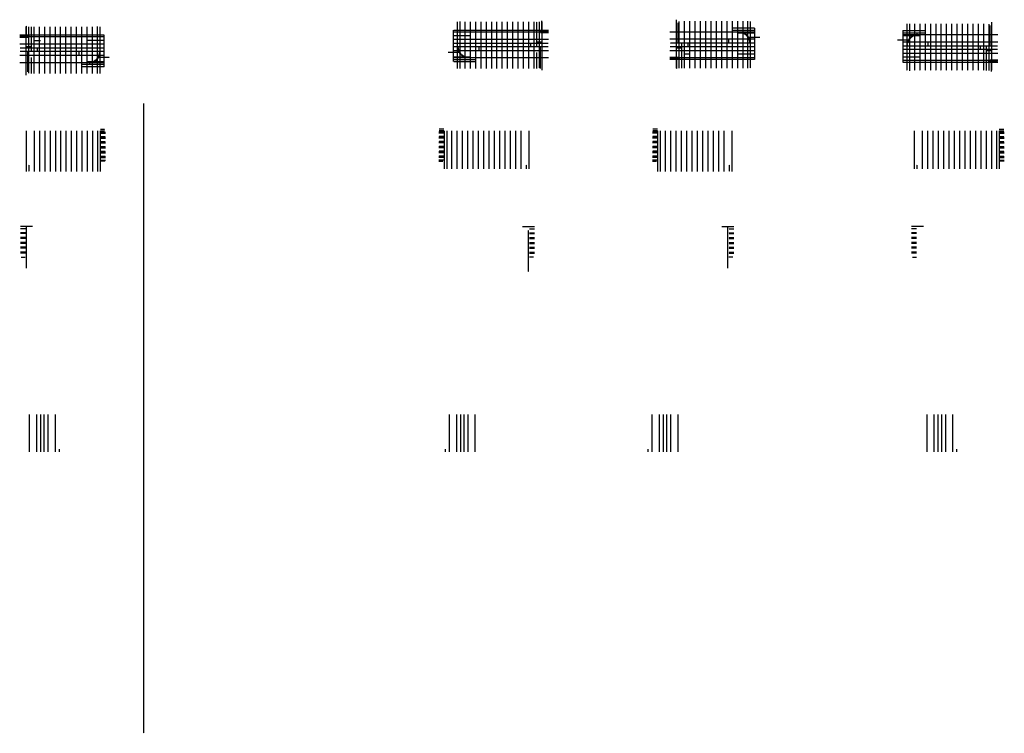
# Model space of a CAD drawing. Extents: x 34176 to 1939927, y -731389 to 209784.
# Drawn here: x 1262935 to 1928372, y -731389 to -248764 of the extents above; entities that cross this region are included whole.
import ezdxf

# ---------------------------------------------------------------- set-up
doc = ezdxf.new("R2010")
doc.units = 0
doc.header["$LTSCALE"] = 10
doc.header["$MEASUREMENT"] = 0
doc.linetypes.add('ACAD_ISO04W100', pattern=[30.5, 24, -3, 0.5, -3])
doc.layers.add('DOTE', color=12, linetype='ACAD_ISO04W100')

msp = doc.modelspace()

# ---------------------------------------------------------------- linework, layer by layer
at = {"layer": 'DOTE', "ltscale": 0.05}
for p, q in [((1558813.4, -281708.5), (1558813.4, -250125.8)), ((1560613.4, -281771.1), (1560613.4, -250019.1)), ((1563913.4, -281771.1), (1563913.4, -250125.8)), ((1567513.4, -281771.1), (1567513.4, -250125.8)), ((1571113.4, -281771.1), (1571113.4, -250125.8)), ((1574713.4, -281771.1), (1574713.4, -250125.8)), ((1578313.4, -281771.1), (1578313.4, -250125.8)), ((1581913.4, -281771.1), (1581913.4, -250125.8)), ((1585513.4, -281771.1), (1585513.4, -250125.8)), ((1589113.4, -281771.1), (1589113.4, -250125.8)), ((1589113.4, -281771.1), (1589113.4, -250125.8)), ((1589113.4, -281771.1), (1589113.4, -250125.8)), ((1592713.4, -281771.1), (1592713.4, -250125.8)), ((1592713.4, -281771.1), (1592713.4, -250125.8)), ((1596313.4, -281771.1), (1596313.4, -250125.8)), ((1599913.4, -281771.1), (1599913.4, -250125.8)), ((1599913.4, -281771.1), (1599913.4, -250125.8)), ((1603513.4, -281771.1), (1603513.4, -250125.8)), ((1607113.4, -281771.1), (1607113.4, -250125.8)), ((1610713.4, -281771.1), (1610713.4, -250125.8)), ((1612513.4, -266938.5), (1612513.4, -250125.8)), ((1614313.4, -281546.4), (1614313.4, -250125.8)), ((1615813.4, -257038.5), (1615813.4, -249506.4)), ((1616113.4, -281771.1), (1616113.4, -250125.8)), ((1706615.8, -248763.7), (1706615.8, -262740.8)), ((1706615.8, -249843.9), (1706615.8, -281489.2)), ((1707815.8, -250924.1), (1707815.8, -264676.4)), ((1708415.8, -250068.6), (1708415.8, -281489.2)), ((1712015.8, -249843.9), (1712015.8, -281489.2)), ((1715615.8, -249843.9), (1715615.8, -281489.2)), ((1719215.8, -249843.9), (1719215.8, -281489.2)), ((1722815.8, -249843.9), (1722815.8, -281489.2)), ((1722815.8, -249843.9), (1722815.8, -281489.2)), ((1726415.8, -249843.9), (1726415.8, -281489.2)), ((1726415.8, -249843.9), (1726415.8, -281489.2)), ((1730015.8, -249843.9), (1730015.8, -281489.2)), ((1733615.8, -249843.9), (1733615.8, -281489.2)), ((1737215.8, -249843.9), (1737215.8, -281489.2)), ((1740815.8, -249843.9), (1740815.8, -281489.2)), ((1744415.8, -249843.9), (1744415.8, -281489.2)), ((1748015.8, -249843.9), (1748015.8, -281489.2)), ((1751615.8, -249843.9), (1751615.8, -281489.2)), ((1754915.8, -249843.9), (1754915.8, -281595.8)), ((1756715.8, -249906.4), (1756715.8, -281489.2)), ((1862482.9, -251577.7), (1862482.9, -283160.5)), ((1864282.9, -251515.2), (1864282.9, -283267.1)), ((1867582.9, -251515.2), (1867582.9, -283160.5)), ((1871182.9, -251515.2), (1871182.9, -283160.5)), ((1874782.9, -251515.2), (1874782.9, -283160.5)), ((1878382.9, -251515.2), (1878382.9, -283160.5)), ((1881982.9, -251515.2), (1881982.9, -283160.5)), ((1885582.9, -251515.2), (1885582.9, -283160.5)), ((1889182.9, -251515.2), (1889182.9, -283160.5)), ((1892782.9, -251515.2), (1892782.9, -283160.5)), ((1892782.9, -251515.2), (1892782.9, -283160.5)), ((1896382.9, -251515.2), (1896382.9, -283160.5)), ((1899982.9, -251515.2), (1899982.9, -283160.5)), ((1903582.9, -251515.2), (1903582.9, -283160.5)), ((1903582.9, -251515.2), (1903582.9, -283160.5)), ((1907182.9, -251515.2), (1907182.9, -283160.5)), ((1910782.9, -251515.2), (1910782.9, -283160.5)), ((1914382.9, -251515.2), (1914382.9, -283160.5)), ((1917982.9, -251739.9), (1917982.9, -283160.5)), ((1918582.9, -252595.4), (1918582.9, -266347.7)), ((1919782.9, -250435), (1919782.9, -264412.1)), ((1919782.9, -251515.2), (1919782.9, -283160.5)), ((1320075.2, -259262.9), (1262997, -259262.9)), ((1267226.7, -285195.4), (1267226.7, -253550.1)), ((1267526.7, -260462.9), (1267526.7, -252930.7)), ((1269026.7, -284970.7), (1269026.7, -253550.1)), ((1270826.7, -270362.9), (1270826.7, -253550.1)), ((1272626.7, -285195.4), (1272626.7, -253550.1)), ((1276226.7, -285195.4), (1276226.7, -253550.1)), ((1279826.7, -285195.4), (1279826.7, -253550.1)), ((1283426.7, -285195.4), (1283426.7, -253550.1)), ((1283426.7, -285195.4), (1283426.7, -253550.1)), ((1287026.7, -285195.4), (1287026.7, -253550.1)), ((1287026.7, -285195.4), (1287026.7, -253550.1)), ((1290626.7, -285195.4), (1290626.7, -253550.1)), ((1294226.7, -285195.4), (1294226.7, -253550.1)), ((1297826.7, -285195.4), (1297826.7, -253550.1)), ((1301426.7, -285195.4), (1301426.7, -253550.1)), ((1305026.7, -285195.4), (1305026.7, -253550.1)), ((1308626.7, -285195.4), (1308626.7, -253550.1)), ((1312226.7, -285195.4), (1312226.7, -253550.1)), ((1315526.7, -285195.4), (1315526.7, -253443.5)), ((1317326.7, -285132.9), (1317326.7, -253550.1)), ((1556064.9, -255838.5), (1620343.1, -255838.5)), ((1556064.9, -257038.5), (1620343.1, -257038.5)), ((1556064.9, -259438.5), (1567393.4, -259438.5)), ((1613719.4, -256138.5), (1620404.9, -256138.5)), ((1614883.5, -257338.5), (1620390.1, -257338.5)), ((1616113.4, -257338.5), (1620343.1, -257338.5)), ((1759464.2, -257176.4), (1702386, -257176.4)), ((1759464.2, -254476.4), (1744415.8, -254476.4)), ((1759464.2, -255976.4), (1744415.8, -255976.4)), ((1749215.8, -257776.4), (1748015.8, -257776.4)), ((1759464.2, -257776.4), (1748015.8, -257776.4)), ((1859734.5, -256147.7), (1874782.9, -256147.7)), ((1859734.5, -257647.7), (1874782.9, -257647.7)), ((1859734.5, -258847.7), (1924012.7, -258847.7)), ((1859734.5, -259447.7), (1871182.9, -259447.7)), ((1869982.9, -259447.7), (1871182.9, -259447.7)), ((1269620.7, -259562.9), (1262935.2, -259562.9)), ((1268456.7, -260762.9), (1262950, -260762.9)), ((1320075.2, -260462.9), (1262997, -260462.9)), ((1267226.7, -260762.9), (1262997, -260762.9)), ((1320075.2, -265262.9), (1262997, -265262.9)), ((1276984.1, -262963.3), (1272626.7, -262962.9)), ((1320075.2, -262862.9), (1308746.7, -262862.9)), ((1555883.7, -264538.5), (1620128.5, -264538.5)), ((1556064.9, -261838.5), (1620343.1, -261838.5)), ((1608313.4, -266938.5), (1608313.4, -264538.5)), ((1612513.4, -263634.5), (1616113.4, -263634.5)), ((1759464.2, -261976.4), (1702386, -261976.4)), ((1759464.2, -264676.4), (1702600.7, -264676.4)), ((1710215.8, -264676.4), (1710215.8, -281489.2)), ((1714415.8, -264676.4), (1714415.8, -267076.4)), ((1742215.8, -264676.4), (1742215.8, -261976.4)), ((1763104, -260776.4), (1754890, -260776.4)), ((1856094.7, -262447.7), (1864308.7, -262447.7)), ((1859734.5, -263647.7), (1924012.7, -263647.7)), ((1876982.9, -266347.7), (1876982.9, -263647.7)), ((1320256.5, -267962.9), (1263211.6, -267962.9)), ((1320075.2, -270362.9), (1263211.6, -270362.9)), ((1270826.7, -267058.9), (1267226.7, -267058.9)), ((1267226.7, -286275.6), (1267226.7, -272298.5)), ((1268426.7, -284115.2), (1268426.7, -270362.9)), ((1275026.7, -270362.9), (1275026.7, -267962.9)), ((1302826.7, -270362.9), (1302826.7, -273062.9)), ((1552425.2, -270838.5), (1560639.1, -270838.5)), ((1556064.9, -266938.5), (1620128.5, -266938.5)), ((1556064.9, -269638.5), (1620343.1, -269638.5)), ((1573313.4, -266938.5), (1573313.4, -269638.5)), ((1612513.4, -281771.1), (1612513.4, -270872.2)), ((1614913.4, -281771.1), (1614913.4, -266938.5)), ((1616113.4, -282851.3), (1616113.4, -268874.2)), ((1759464.2, -269776.4), (1702386, -269776.4)), ((1759645.5, -267076.4), (1702600.7, -267076.4)), ((1710215.8, -267980.4), (1706615.8, -267980.4)), ((1715615.8, -272076), (1712015.8, -272076)), ((1759464.2, -272176.4), (1748135.8, -272176.4)), ((1859553.2, -268747.7), (1923798, -268747.7)), ((1859734.5, -266347.7), (1923798, -266347.7)), ((1859734.5, -271447.7), (1924012.7, -271447.7)), ((1911982.9, -266347.7), (1911982.9, -268747.7)), ((1916182.9, -266347.7), (1916182.9, -283160.5)), ((1916182.9, -269651.7), (1919782.9, -269651.7)), ((1320075.2, -273062.9), (1262997, -273062.9)), ((1320075.2, -277862.9), (1262997, -277862.9)), ((1270826.7, -285195.4), (1270826.7, -274296.5)), ((1320075.2, -279062.9), (1305026.7, -279062.9)), ((1309826.7, -277262.9), (1308626.7, -277262.9)), ((1320075.2, -277262.9), (1308626.7, -277262.9)), ((1323714.9, -274262.9), (1315501, -274262.9)), ((1556064.9, -273838.5), (1567513.4, -273838.5)), ((1556064.9, -274438.5), (1620343.1, -274438.5)), ((1556064.9, -275638.5), (1571113.4, -275638.5)), ((1556064.9, -277138.5), (1571113.4, -277138.5)), ((1566313.4, -273838.5), (1567513.4, -273838.5)), ((1709009.7, -275476.4), (1702324.2, -275476.4)), ((1707845.7, -274276.4), (1702339, -274276.4)), ((1706615.8, -274276.4), (1702386, -274276.4)), ((1759464.2, -274576.4), (1702386, -274576.4)), ((1759464.2, -275776.4), (1702386, -275776.4)), ((1706915.8, -274576.4), (1706915.8, -282108.6)), ((1859734.5, -273847.7), (1871062.9, -273847.7)), ((1859734.5, -276247.7), (1924012.7, -276247.7)), ((1859734.5, -277447.7), (1924012.7, -277447.7)), ((1917389, -277147.7), (1924074.5, -277147.7)), ((1918553, -275947.7), (1924059.7, -275947.7)), ((1919482.9, -276247.7), (1919482.9, -283779.9)), ((1919782.9, -275947.7), (1924012.7, -275947.7)), ((1320075.2, -280562.9), (1305026.7, -280562.9)), ((1267226.7, -323987.2), (1267226.7, -351422.1)), ((1272626.7, -323987.2), (1272626.7, -351417.1)), ((1276226.7, -323987.2), (1276226.7, -351422.1)), ((1276226.7, -323987.2), (1276226.7, -351422.1)), ((1279826.7, -323987.2), (1279826.7, -351422.1)), ((1283426.7, -323987.2), (1283426.7, -351422.1)), ((1283426.7, -323987.2), (1283426.7, -351422.1)), ((1287026.7, -323987.2), (1287026.7, -351422.1)), ((1290626.7, -323987.2), (1290626.7, -351422.1)), ((1294226.7, -323987.2), (1294226.7, -351422.1)), ((1297826.7, -323987.2), (1297826.7, -351422.1)), ((1301426.7, -323987.2), (1301426.7, -351422.1)), ((1305026.7, -323987.2), (1305026.7, -351422.1)), ((1308626.7, -323987.2), (1308626.7, -351422.1)), ((1312226.7, -323987.2), (1312226.7, -351422.1)), ((1315526.7, -323987.2), (1315526.7, -351422.1)), ((1317326.7, -323987.2), (1317326.7, -351422.1)), ((1317451.7, -322802), (1320525.7, -322802)), ((1317451.7, -324002), (1320525.7, -324002)), ((1317451.7, -324902), (1320881.7, -324902)), ((1317451.7, -325502), (1320881.7, -325502)), ((1549615.5, -324902), (1546185.6, -324902)), ((1549615.5, -325502), (1546185.6, -325502)), ((1549615.5, -322802), (1546541.6, -322802)), ((1549615.5, -324002), (1546541.6, -324002)), ((1549740.5, -323987.2), (1549740.5, -349606.9)), ((1551540.5, -323987.2), (1551540.5, -349606.9)), ((1554840.5, -323987.2), (1554840.5, -349606.9)), ((1558440.5, -323987.2), (1558440.5, -349606.9)), ((1562040.5, -323987.2), (1562040.5, -349606.9)), ((1565640.5, -323987.2), (1565640.5, -349606.9)), ((1569240.5, -323987.2), (1569240.5, -349606.9)), ((1572840.5, -323987.2), (1572840.5, -349606.9)), ((1576440.5, -323987.2), (1576440.5, -349606.9)), ((1580040.5, -323987.2), (1580040.5, -349606.9)), ((1583640.5, -323987.2), (1583640.5, -349606.9)), ((1587240.5, -323987.2), (1587240.5, -349606.9)), ((1590840.5, -323987.2), (1590840.5, -349606.9)), ((1590840.5, -323987.2), (1590840.5, -349606.9)), ((1594440.5, -323987.2), (1594440.5, -349606.9)), ((1598040.5, -323987.2), (1598040.5, -349606.9)), ((1598040.5, -323987.2), (1598040.5, -349606.9)), ((1601640.5, -323987.2), (1601640.5, -349601.9)), ((1607040.5, -323987.2), (1607040.5, -349606.9)), ((1693943, -324902), (1690513.1, -324902)), ((1693943, -325502), (1690513.1, -325502)), ((1693943, -322802), (1690869.1, -322802)), ((1693943, -324002), (1690869.1, -324002)), ((1694068, -323987.2), (1694068, -351422.1)), ((1695868, -323987.2), (1695868, -351422.1)), ((1699168, -323987.2), (1699168, -351422.1)), ((1702768, -323987.2), (1702768, -351422.1)), ((1706368, -323987.2), (1706368, -351422.1)), ((1709968, -323987.2), (1709968, -351422.1)), ((1713568, -323987.2), (1713568, -351422.1)), ((1717168, -323987.2), (1717168, -351422.1)), ((1720768, -323987.2), (1720768, -351422.1)), ((1724368, -323987.2), (1724368, -351422.1)), ((1727968, -323987.2), (1727968, -351422.1)), ((1727968, -323987.2), (1727968, -351422.1)), ((1731568, -323987.2), (1731568, -351422.1)), ((1735168, -323987.2), (1735168, -351422.1)), ((1735168, -323987.2), (1735168, -351422.1)), ((1738768, -323987.2), (1738768, -351417.1)), ((1744168, -323987.2), (1744168, -351422.1)), ((1867517.5, -323987.2), (1867517.5, -349606.9)), ((1872917.5, -323987.2), (1872917.5, -349601.9)), ((1876517.5, -323987.2), (1876517.5, -349606.9)), ((1876517.5, -323987.2), (1876517.5, -349606.9)), ((1880117.5, -323987.2), (1880117.5, -349606.9)), ((1883717.5, -323987.2), (1883717.5, -349606.9)), ((1883717.5, -323987.2), (1883717.5, -349606.9)), ((1887317.5, -323987.2), (1887317.5, -349606.9)), ((1890917.5, -323987.2), (1890917.5, -349606.9)), ((1894517.5, -323987.2), (1894517.5, -349606.9)), ((1898117.5, -323987.2), (1898117.5, -349606.9)), ((1901717.5, -323987.2), (1901717.5, -349606.9)), ((1905317.5, -323987.2), (1905317.5, -349606.9)), ((1908917.5, -323987.2), (1908917.5, -349606.9)), ((1912517.5, -323987.2), (1912517.5, -349606.9)), ((1916117.5, -323987.2), (1916117.5, -349606.9)), ((1919717.5, -323987.2), (1919717.5, -349606.9)), ((1923017.5, -323987.2), (1923017.5, -349606.9)), ((1924817.5, -323987.2), (1924817.5, -349606.9)), ((1924942.5, -322802), (1928016.4, -322802)), ((1924942.5, -324002), (1928016.4, -324002)), ((1924942.5, -324902), (1928372.4, -324902)), ((1924942.5, -325502), (1928372.4, -325502)), ((1317243.8, -327852), (1320623.8, -327852)), ((1317243.8, -331152), (1320623.8, -331152)), ((1317451.7, -328202), (1320831.8, -328202)), ((1317451.7, -328802), (1320831.8, -328802)), ((1317451.7, -331502), (1320831.8, -331502)), ((1317451.7, -332102), (1320831.8, -332102)), ((1549615.5, -328202), (1546235.5, -328202)), ((1549615.5, -328802), (1546235.5, -328802)), ((1549615.5, -331502), (1546235.5, -331502)), ((1549615.5, -332102), (1546235.5, -332102)), ((1549823.5, -327852), (1546443.5, -327852)), ((1549823.5, -331152), (1546443.5, -331152)), ((1693943, -328202), (1690563, -328202)), ((1693943, -328802), (1690563, -328802)), ((1693943, -331502), (1690563, -331502)), ((1693943, -332102), (1690563, -332102)), ((1694151, -327852), (1690771, -327852)), ((1694151, -331152), (1690771, -331152)), ((1924734.5, -327852), (1928114.5, -327852)), ((1924734.5, -331152), (1928114.5, -331152)), ((1924942.5, -328202), (1928322.5, -328202)), ((1924942.5, -328802), (1928322.5, -328802)), ((1924942.5, -331502), (1928322.5, -331502)), ((1924942.5, -332102), (1928322.5, -332102)), ((1317243.8, -334452), (1320623.8, -334452)), ((1317243.8, -337752), (1320623.8, -337752)), ((1317451.7, -334802), (1320831.8, -334802)), ((1317451.7, -335402), (1320831.8, -335402)), ((1317451.7, -338102), (1320831.8, -338102)), ((1317451.7, -338702), (1320831.8, -338702)), ((1549615.5, -334802), (1546235.5, -334802)), ((1549615.5, -335402), (1546235.5, -335402)), ((1549615.5, -338102), (1546235.5, -338102)), ((1549615.5, -338702), (1546235.5, -338702)), ((1549823.5, -334452), (1546443.5, -334452)), ((1549823.5, -337752), (1546443.5, -337752)), ((1693943, -334802), (1690563, -334802)), ((1693943, -335402), (1690563, -335402)), ((1693943, -338102), (1690563, -338102)), ((1693943, -338702), (1690563, -338702)), ((1694151, -334452), (1690771, -334452)), ((1694151, -337752), (1690771, -337752)), ((1924734.5, -334452), (1928114.5, -334452)), ((1924734.5, -337752), (1928114.5, -337752)), ((1924942.5, -334802), (1928322.5, -334802)), ((1924942.5, -335402), (1928322.5, -335402)), ((1924942.5, -338102), (1928322.5, -338102)), ((1924942.5, -338702), (1928322.5, -338702)), ((1317243.8, -341052), (1320623.8, -341052)), ((1317451.7, -341402), (1320831.8, -341402)), ((1317451.7, -342002), (1320831.8, -342002)), ((1317451.7, -343852), (1320831.8, -343852)), ((1320784.2, -344452), (1318086.1, -344452)), ((1549615.5, -341402), (1546235.5, -341402)), ((1549615.5, -342002), (1546235.5, -342002)), ((1549615.5, -343852), (1546235.5, -343852)), ((1546283.1, -344452), (1548981.2, -344452)), ((1549823.5, -341052), (1546443.5, -341052)), ((1693943, -341402), (1690563, -341402)), ((1693943, -342002), (1690563, -342002)), ((1693943, -343852), (1690563, -343852)), ((1690610.6, -344452), (1693308.7, -344452)), ((1694151, -341052), (1690771, -341052)), ((1924734.5, -341052), (1928114.5, -341052)), ((1924942.5, -341402), (1928322.5, -341402)), ((1924942.5, -342002), (1928322.5, -342002)), ((1924942.5, -343852), (1928322.5, -343852)), ((1928274.9, -344452), (1925576.8, -344452)), ((1269026.7, -346829), (1269026.7, -351422.1)), ((1605240.5, -346829), (1605240.5, -349606.9)), ((1742368, -346829), (1742368, -351422.1)), ((1869317.5, -346829), (1869317.5, -349606.9)), ((1271529.9, -388619), (1263377.6, -388619)), ((1266757.6, -390119), (1263377.6, -390119)), ((1267524.9, -416715.1), (1267524.9, -388607.8)), ((1602737.4, -388619), (1610889.6, -388619)), ((1606862.4, -419237.1), (1606862.4, -391129.8)), ((1607509.6, -390119), (1610889.6, -390119)), ((1737447.6, -388619), (1745599.9, -388619)), ((1741452.6, -416715.1), (1741452.6, -388607.8)), ((1742219.9, -390119), (1745599.9, -390119)), ((1873771.2, -388619), (1865619, -388619)), ((1868999, -390119), (1865619, -390119)), ((1266757.6, -392819), (1263377.6, -392819)), ((1266757.6, -393419), (1263377.6, -393419)), ((1266757.6, -396119), (1263377.6, -396119)), ((1266757.6, -396719), (1263377.6, -396719)), ((1607509.6, -392819), (1610889.6, -392819)), ((1607509.6, -393419), (1610889.6, -393419)), ((1607509.6, -396119), (1610889.6, -396119)), ((1607509.6, -396719), (1610889.6, -396719)), ((1742219.9, -392819), (1745599.9, -392819)), ((1742219.9, -393419), (1745599.9, -393419)), ((1742219.9, -396119), (1745599.9, -396119)), ((1742219.9, -396719), (1745599.9, -396719)), ((1868999, -392819), (1865619, -392819)), ((1868999, -393419), (1865619, -393419)), ((1868999, -396119), (1865619, -396119)), ((1868999, -396719), (1865619, -396719)), ((1266757.6, -399419), (1263377.6, -399419)), ((1266757.6, -400019), (1263377.6, -400019)), ((1266757.6, -402719), (1263377.6, -402719)), ((1266757.6, -403319), (1263377.6, -403319)), ((1607509.6, -399419), (1610889.6, -399419)), ((1607509.6, -400019), (1610889.6, -400019)), ((1607509.6, -402719), (1610889.6, -402719)), ((1607509.6, -403319), (1610889.6, -403319)), ((1742219.9, -399419), (1745599.9, -399419)), ((1742219.9, -400019), (1745599.9, -400019)), ((1742219.9, -402719), (1745599.9, -402719)), ((1742219.9, -403319), (1745599.9, -403319)), ((1868999, -399419), (1865619, -399419)), ((1868999, -400019), (1865619, -400019)), ((1868999, -402719), (1865619, -402719)), ((1868999, -403319), (1865619, -403319)), ((1266757.6, -406019), (1263377.6, -406019)), ((1266757.6, -406619), (1263377.6, -406619)), ((1263979.5, -409319), (1266677.6, -409319)), ((1607509.6, -406019), (1610889.6, -406019)), ((1607509.6, -406619), (1610889.6, -406619)), ((1610287.7, -409319), (1607589.6, -409319)), ((1742219.9, -406019), (1745599.9, -406019)), ((1742219.9, -406619), (1745599.9, -406619)), ((1744998, -409319), (1742299.9, -409319)), ((1868999, -406019), (1865619, -406019)), ((1868999, -406619), (1865619, -406619)), ((1866220.9, -409319), (1868919, -409319)), ((1269431, -515883.7), (1269431, -540931.4)), ((1274231, -515883.7), (1274231, -540931.4)), ((1276931, -515883.7), (1276931, -540931.4)), ((1279331, -515883.7), (1279331, -540931.4)), ((1282031, -515883.7), (1282031, -540931.4)), ((1286831, -515883.7), (1286831, -540931.4)), ((1553237.8, -515883.7), (1553237.8, -540931.4)), ((1558037.8, -515883.7), (1558037.8, -540931.4)), ((1560737.8, -515883.7), (1560737.8, -540931.4)), ((1563137.8, -515883.7), (1563137.8, -540931.4)), ((1565837.8, -515883.7), (1565837.8, -540931.4)), ((1570637.8, -515883.7), (1570637.8, -540931.4)), ((1690265.9, -515883.7), (1690265.9, -540931.4)), ((1695065.9, -515883.7), (1695065.9, -540931.4)), ((1697765.9, -515883.7), (1697765.9, -540931.4)), ((1700165.9, -515883.7), (1700165.9, -540931.4)), ((1702865.9, -515883.7), (1702865.9, -540931.4)), ((1707665.9, -515883.7), (1707665.9, -540931.4)), ((1875953.6, -515883.7), (1875953.6, -540931.4)), ((1880753.6, -515883.7), (1880753.6, -540931.4)), ((1883453.6, -515883.7), (1883453.6, -540931.4)), ((1885853.6, -515883.7), (1885853.6, -540931.4)), ((1888553.6, -515883.7), (1888553.6, -540931.4)), ((1893353.6, -515883.7), (1893353.6, -540931.4)), ((1289531, -539133.7), (1289531, -540931.4)), ((1550537.8, -539133.7), (1550537.8, -540931.4)), ((1687565.9, -539133.7), (1687565.9, -540931.4)), ((1896053.6, -539133.7), (1896053.6, -540931.4))]:
    msp.add_line(p, q, dxfattribs=at)
at = {"layer": 'DOTE'}
for p, q in [((1320075.2, -280562.9), (1320075.2, -259262.9)), ((1556064.9, -277138.5), (1556064.9, -255838.5)), ((1759464.2, -254476.4), (1759464.2, -275776.4)), ((1859734.5, -256147.7), (1859734.5, -277447.7)), ((1346623.3, -305401.1), (1346623.3, -731389))]:
    msp.add_line(p, q, dxfattribs=at)
at = {"layer": 'DOTE', "ltscale": 0.05}
for centre, radius, start, end in [((1749215.8, -264676.4), 7500, 0, 90), ((1749215.8, -264676.4), 7200, 0, 90), ((1869982.9, -266347.7), 7500, 90, 180), ((1869982.9, -266347.7), 7200, 90, 180), ((1309826.7, -270362.9), 7200, 270, 0), ((1309826.7, -270362.9), 7500, 270, 0), ((1566313.4, -266938.5), 7500, 180, 270), ((1566313.4, -266938.5), 7200, 180, 270)]:
    msp.add_arc(centre, radius, start, end, dxfattribs=at)
at = {"layer": 'DOTE'}
msp.add_arc((1309826.7, -270361.3), 7200, 270, 0, dxfattribs=at)

doc.saveas('drawing.dxf')
